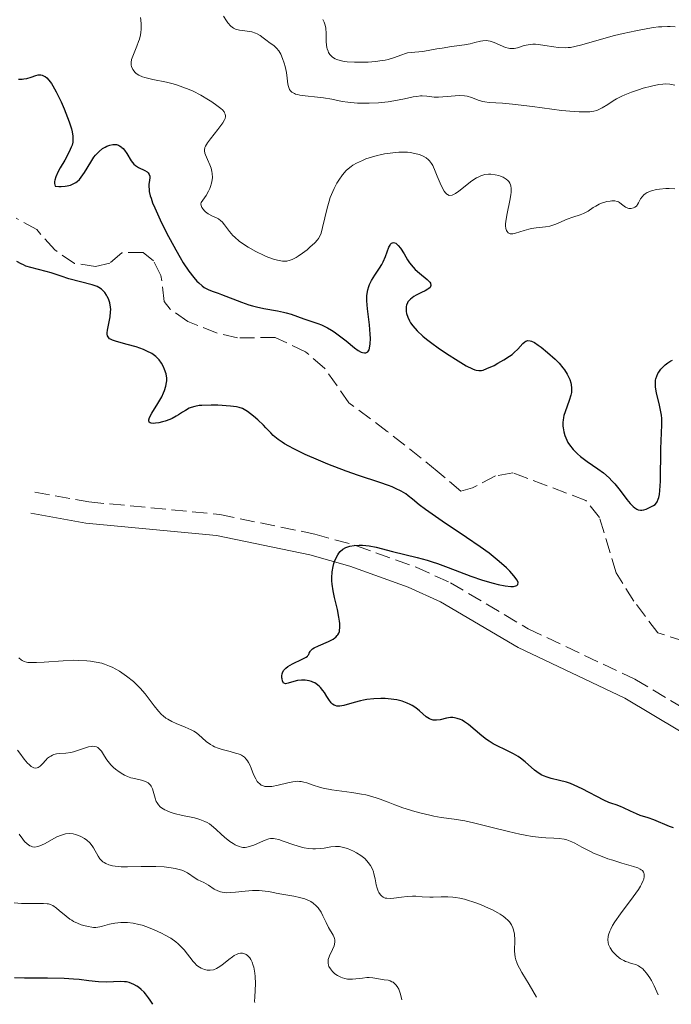
# Model space of a CAD drawing. Units: metres. Extents: x 628939 to 631599, y 4674098 to 4676460.
# Drawn here: x 630112 to 630189, y 4674119 to 4674234 of the extents above; entities that cross this region are included whole.
import ezdxf

# ---------------------------------------------------------------- set-up
doc = ezdxf.new("R2010")
doc.units = ezdxf.units.M
doc.header["$MEASUREMENT"] = 0
doc.linetypes.add('DGN Style 3', pattern=[2.435891, 1.739922, -0.695969])
for name, color, linetype, lineweight in [('Barranco lineal', 142, 'DGN Style 3', 13), ('Camino', 7, 'DGN Style 3', 0), ('Curva de nivel directora', 30, 'Continuous', 30), ('Curva de nivel intermedia', 30, 'Continuous', 0), ('Margen derecho', 7, 'Continuous', 0)]:
    doc.layers.add(name, color=color, linetype=linetype, lineweight=lineweight)

msp = doc.modelspace()

# ---------------------------------------------------------------- linework, layer by layer
at = {"layer": 'Barranco lineal', "color": 142, "linetype": 'DGN Style 3', "lineweight": 13}
msp.add_polyline3d([(630190.15, 4674161.46, 394.72), (630187.07, 4674162.43, 394.72), (630184.23, 4674166.15, 395.05), (630182.18, 4674169.49, 395.33), (630180.21, 4674175.97, 395.8), (630178.63, 4674177.94, 395.94), (630170.06, 4674181.2, 396.25), (630168.02, 4674180.83, 396.25), (630165.32, 4674179.42, 396.4), (630163.97, 4674179.05, 396.55), (630161.2, 4674181.38, 396.71), (630155.34, 4674186.05, 396.4), (630150.85, 4674189.38, 397.01), (630147.99, 4674193.46, 397.29), (630145.75, 4674195.38, 397.5), (630142.21, 4674197.06, 397.78), (630137.78, 4674196.99, 397.62), (630135.38, 4674197.57, 397.68), (630131.96, 4674198.93, 397.78), (630129.89, 4674200.36, 397.71), (630129.2, 4674201.26, 397.7), (630128.81, 4674204.32, 397.85), (630127.93, 4674206.01, 398), (630126.72, 4674207.01, 398), (630124.21, 4674206.98, 398), (630122.82, 4674205.75, 398.08), (630121.13, 4674205.38, 398.16), (630118.66, 4674205.72, 398.23), (630116.36, 4674207.31, 398.3), (630114.24, 4674209.69, 398.31), (630111.84, 4674211.01, 398.31)], dxfattribs=at)
at = {"layer": 'Camino', "color": 7, "linetype": 'DGN Style 3', "lineweight": 0}
msp.add_polyline3d([(630114.01, 4674178.91, 403.01), (630120.36, 4674177.78, 402.78), (630135.7, 4674176.31, 401.71), (630146.83, 4674174.01, 400.43), (630151.72, 4674172.65, 400.31), (630158.71, 4674170.13, 399.71), (630162.75, 4674168.31, 399.36), (630171.85, 4674162.93, 398.94), (630184.37, 4674157, 397.52), (630190.75, 4674153.2, 396.58), (630201.73, 4674148.36, 395.31), (630207.75, 4674146.63, 394.15), (630211.7, 4674145.88, 394.22), (630214.02, 4674145.75, 394.31), (630216.36, 4674144.94, 394.51), (630219.1, 4674141.94, 394.59), (630224.51, 4674137.86, 395.55), (630230.56, 4674133.54, 396.86), (630232.72, 4674132.09, 397.25), (630239.58, 4674127.96, 398.33), (630246.6, 4674123.51, 399.19), (630250.96, 4674121.26, 399.05), (630251.07, 4674121.21, 399.06)], dxfattribs=at)
at = {"layer": 'Curva de nivel directora', "color": 30, "linetype": 'Continuous', "lineweight": 30, "flags": 128}
for points, elevation in [([(630112.09, 4674227.33), (630112.52, 4674227.32), (630112.73, 4674227.34), (630113.07, 4674227.39), (630113.6, 4674227.55), (630114.14, 4674227.76), (630114.43, 4674227.82), (630114.74, 4674227.81), (630114.9, 4674227.77), (630115.12, 4674227.68), (630115.24, 4674227.61), (630115.41, 4674227.47), (630115.68, 4674227.2), (630115.96, 4674226.82), (630116.15, 4674226.52), (630116.54, 4674225.83), (630117.1, 4674224.66), (630117.45, 4674223.84), (630118.03, 4674222.32), (630118.31, 4674221.5), (630118.4, 4674221.14), (630118.49, 4674220.64), (630118.49, 4674220.17), (630118.47, 4674219.94), (630118.38, 4674219.58), (630118.3, 4674219.33), (630118.06, 4674218.78), (630117.53, 4674217.83), (630117.01, 4674216.92), (630116.77, 4674216.48), (630116.48, 4674215.86), (630116.36, 4674215.48), (630116.33, 4674215.31)], 400), ([(630116.33, 4674215.31), (630116.32, 4674215.08), (630116.4, 4674214.79), (630116.82, 4674214.75), (630117.09, 4674214.74), (630117.58, 4674214.76), (630117.8, 4674214.8), (630118.22, 4674214.91), (630118.6, 4674215.07), (630118.83, 4674215.21), (630118.97, 4674215.32), (630119.25, 4674215.57), (630119.46, 4674215.82), (630119.85, 4674216.37), (630120.57, 4674217.59), (630120.94, 4674218.16), (630121.13, 4674218.41), (630121.55, 4674218.84), (630121.97, 4674219.18), (630122.26, 4674219.35), (630122.45, 4674219.45), (630122.82, 4674219.59), (630123.17, 4674219.65), (630123.34, 4674219.66), (630123.58, 4674219.64), (630123.82, 4674219.57), (630123.93, 4674219.52), (630124.14, 4674219.39), (630124.24, 4674219.31), (630124.39, 4674219.17), (630124.53, 4674219), (630124.79, 4674218.6), (630125.33, 4674217.74), (630125.64, 4674217.37), (630125.81, 4674217.21), (630126.18, 4674216.96), (630126.9, 4674216.61), (630127.18, 4674216.44), (630127.29, 4674216.35), (630127.44, 4674216.16), (630127.51, 4674215.94), (630127.52, 4674215.78), (630127.48, 4674215.42), (630127.4, 4674215), (630127.38, 4674214.73), (630127.41, 4674214.37), (630127.44, 4674214.16), (630127.56, 4674213.65), (630127.65, 4674213.35), (630127.83, 4674212.84), (630128.07, 4674212.23), (630128.7, 4674210.84), (630129.46, 4674209.31), (630130.54, 4674207.3), (630131.06, 4674206.4), (630131.42, 4674205.81), (630132.08, 4674204.82), (630132.65, 4674204.06), (630133.01, 4674203.66), (630133.23, 4674203.44), (630133.65, 4674203.08), (630133.88, 4674202.92), (630134.33, 4674202.67), (630134.8, 4674202.48), (630135.51, 4674202.23), (630135.92, 4674202.08), (630138.24, 4674201.17), (630139.11, 4674200.87), (630139.55, 4674200.74), (630139.99, 4674200.63), (630140.86, 4674200.44), (630142.47, 4674200.16), (630143.18, 4674200.02), (630143.5, 4674199.94), (630144.08, 4674199.77), (630145.55, 4674199.23), (630146.25, 4674199), (630147.18, 4674198.7), (630147.64, 4674198.52), (630148.33, 4674198.19), (630148.79, 4674197.92), (630149.1, 4674197.72), (630149.74, 4674197.25), (630150.5, 4674196.64), (630151.49, 4674195.85), (630151.94, 4674195.54), (630152.28, 4674195.34), (630152.44, 4674195.28), (630152.65, 4674195.23), (630152.84, 4674195.24), (630153.07, 4674195.38), (630153.21, 4674195.6), (630153.27, 4674195.8), (630153.35, 4674196.3), (630153.36, 4674196.93), (630153.34, 4674197.42), (630153.24, 4674198.53), (630153.01, 4674200.39), (630152.94, 4674201.33), (630152.95, 4674201.93), (630152.98, 4674202.21)], 400), ([(630152.98, 4674202.21), (630153.05, 4674202.63), (630153.16, 4674203.01), (630153.25, 4674203.26), (630153.48, 4674203.72), (630153.88, 4674204.36), (630154.44, 4674205.18), (630154.69, 4674205.59), (630154.85, 4674205.91), (630155.12, 4674206.54), (630155.53, 4674207.62), (630155.66, 4674207.88), (630155.73, 4674207.98), (630155.84, 4674208.09), (630156.08, 4674208.17), (630156.33, 4674208.09), (630156.51, 4674207.96), (630156.63, 4674207.84), (630156.88, 4674207.53), (630157.3, 4674206.85), (630157.71, 4674206.14), (630157.95, 4674205.78), (630158.37, 4674205.27), (630158.6, 4674205.03), (630159.1, 4674204.58), (630160.02, 4674203.84), (630160.32, 4674203.54), (630160.41, 4674203.4), (630160.45, 4674203.15), (630160.35, 4674202.92), (630160.2, 4674202.78), (630160.08, 4674202.69), (630159.77, 4674202.5), (630159.35, 4674202.3), (630158.74, 4674202), (630158.44, 4674201.83), (630158.05, 4674201.55), (630157.89, 4674201.38), (630157.76, 4674201.21), (630157.69, 4674201.09), (630157.59, 4674200.82), (630157.56, 4674200.68), (630157.54, 4674200.39), (630157.56, 4674200.08), (630157.6, 4674199.87), (630157.74, 4674199.44), (630157.94, 4674199), (630158.08, 4674198.77), (630158.33, 4674198.42), (630158.83, 4674197.84), (630159.51, 4674197.21), (630159.93, 4674196.86), (630160.4, 4674196.49), (630161.46, 4674195.72), (630162.59, 4674194.96), (630163.32, 4674194.49), (630164.6, 4674193.72), (630165.31, 4674193.37), (630165.59, 4674193.26), (630165.77, 4674193.21), (630166.08, 4674193.16), (630166.37, 4674193.19), (630166.57, 4674193.23), (630167.02, 4674193.4), (630167.85, 4674193.78), (630168.31, 4674194.02), (630169.01, 4674194.42), (630169.67, 4674194.85), (630169.96, 4674195.06), (630170.21, 4674195.27), (630170.64, 4674195.68), (630171.24, 4674196.34), (630171.48, 4674196.55), (630171.59, 4674196.62), (630171.83, 4674196.69), (630172.08, 4674196.67), (630172.25, 4674196.62), (630172.6, 4674196.44), (630173.04, 4674196.16), (630173.37, 4674195.92), (630174.12, 4674195.3), (630175.03, 4674194.49), (630175.49, 4674194.02), (630175.92, 4674193.51), (630176.12, 4674193.24), (630176.43, 4674192.76), (630176.56, 4674192.5), (630176.73, 4674192.12), (630176.85, 4674191.72), (630176.89, 4674191.52), (630176.94, 4674191.11), (630176.94, 4674190.91), (630176.92, 4674190.6), (630176.86, 4674190.29), (630176.66, 4674189.65), (630176.18, 4674188.35), (630176.04, 4674187.91), (630176, 4674187.69), (630175.94, 4674187.35), (630175.93, 4674187.13), (630175.93, 4674186.67)], 400), ([(630127.47, 4674187.67), (630127.73, 4674188.18), (630128.46, 4674189.32), (630128.9, 4674190.1), (630129.11, 4674190.56), (630129.22, 4674190.84), (630129.38, 4674191.34), (630129.47, 4674191.77), (630129.49, 4674191.97), (630129.48, 4674192.27), (630129.4, 4674192.78), (630129.24, 4674193.3), (630129.12, 4674193.59), (630128.89, 4674194.02), (630128.59, 4674194.43), (630128.4, 4674194.63), (630128.2, 4674194.82), (630127.72, 4674195.16), (630127.16, 4674195.46), (630126.76, 4674195.64), (630125.89, 4674195.95), (630124.86, 4674196.23), (630123.61, 4674196.56), (630123.13, 4674196.72), (630122.89, 4674196.84), (630122.79, 4674196.9), (630122.68, 4674197.01), (630122.53, 4674197.25), (630122.5, 4674197.44), (630122.49, 4674197.58), (630122.53, 4674197.92), (630122.85, 4674199.47), (630122.91, 4674200.04), (630122.92, 4674200.32), (630122.9, 4674200.59), (630122.81, 4674201.1), (630122.65, 4674201.56), (630122.51, 4674201.84), (630122.42, 4674202.01), (630122.21, 4674202.32), (630121.97, 4674202.59), (630121.83, 4674202.71), (630121.54, 4674202.9), (630121.31, 4674203.02), (630120.75, 4674203.22), (630118.01, 4674203.92), (630117.09, 4674204.22), (630115.93, 4674204.61), (630115.34, 4674204.79), (630113.55, 4674205.24), (630112.97, 4674205.42), (630112.69, 4674205.54), (630112.42, 4674205.66), (630111.9, 4674205.96)], 400), ([(630175.93, 4674186.67), (630175.95, 4674186.45), (630176.03, 4674186.01), (630176.15, 4674185.57), (630176.26, 4674185.29), (630176.52, 4674184.75), (630176.71, 4674184.46), (630177.13, 4674183.92), (630177.62, 4674183.42), (630177.99, 4674183.11), (630178.77, 4674182.52), (630180.04, 4674181.67), (630180.69, 4674181.18), (630181.35, 4674180.6), (630181.68, 4674180.27), (630182, 4674179.9), (630182.63, 4674179.1), (630183.43, 4674178.05), (630183.81, 4674177.6), (630184.17, 4674177.23), (630184.34, 4674177.09), (630184.58, 4674176.93), (630184.73, 4674176.86), (630185.03, 4674176.8), (630185.17, 4674176.8), (630185.43, 4674176.84), (630185.68, 4674176.93), (630186.14, 4674177.15), (630186.55, 4674177.35), (630186.74, 4674177.47), (630186.9, 4674177.66), (630186.98, 4674177.78), (630187.11, 4674178.09), (630187.17, 4674178.29), (630187.24, 4674178.66), (630187.29, 4674179.1), (630187.36, 4674180.2), (630187.42, 4674184), (630187.53, 4674186.8), (630187.51, 4674187.57), (630187.47, 4674187.95), (630187.41, 4674188.33), (630187.25, 4674189.1), (630186.9, 4674190.56), (630186.79, 4674191.22), (630186.77, 4674191.51), (630186.77, 4674191.7), (630186.8, 4674192.05), (630186.83, 4674192.21), (630186.92, 4674192.52), (630187.05, 4674192.81), (630187.16, 4674193), (630187.42, 4674193.35), (630187.74, 4674193.69), (630187.92, 4674193.86), (630188.24, 4674194.09), (630188.59, 4674194.3), (630188.78, 4674194.4)], 400), ([(630148.87, 4674169.58), (630148.98, 4674170.2), (630149.08, 4674170.57), (630149.16, 4674170.81), (630149.34, 4674171.23), (630149.53, 4674171.6), (630149.64, 4674171.76), (630149.81, 4674171.97), (630150.12, 4674172.24), (630150.49, 4674172.44), (630150.7, 4674172.52), (630150.94, 4674172.58), (630151.47, 4674172.67), (630152.05, 4674172.7), (630152.44, 4674172.7), (630153.22, 4674172.63), (630154.03, 4674172.47), (630155.94, 4674171.96), (630158.85, 4674171.27), (630160.01, 4674170.94), (630160.61, 4674170.75), (630161.23, 4674170.55), (630162.49, 4674170.09), (630165.13, 4674169.1), (630166.5, 4674168.63), (630167.74, 4674168.26), (630168.33, 4674168.11), (630169.15, 4674167.95), (630169.84, 4674167.88), (630170.12, 4674167.89), (630170.42, 4674167.95), (630170.53, 4674168), (630170.65, 4674168.11), (630170.7, 4674168.35), (630170.56, 4674168.6), (630170.18, 4674169.12), (630169.69, 4674169.67), (630169.32, 4674170.04), (630168.47, 4674170.8), (630167.76, 4674171.38), (630167.27, 4674171.76), (630166.23, 4674172.53), (630164.64, 4674173.63), (630161.79, 4674175.52), (630160.98, 4674176.06), (630159.8, 4674176.88), (630159.07, 4674177.43), (630158.29, 4674178.1), (630157.8, 4674178.51), (630157.5, 4674178.71), (630156.97, 4674179.04), (630156.3, 4674179.36), (630155.9, 4674179.53), (630155.47, 4674179.7), (630154.46, 4674180.05), (630151.98, 4674180.87), (630150.51, 4674181.39), (630148.37, 4674182.22), (630147.28, 4674182.66), (630145.73, 4674183.34), (630144.37, 4674184), (630143.79, 4674184.3), (630143.3, 4674184.59), (630143.01, 4674184.77), (630142.53, 4674185.11), (630141.97, 4674185.57), (630141.67, 4674185.87), (630141.12, 4674186.46), (630140.83, 4674186.77), (630140.18, 4674187.4), (630139.67, 4674187.83), (630138.97, 4674188.37), (630138.56, 4674188.62), (630138.37, 4674188.72), (630137.97, 4674188.85), (630137.67, 4674188.92), (630136.95, 4674189.01), (630135.48, 4674189.1), (630134.68, 4674189.12), (630133.6, 4674189.09), (630133.29, 4674189.06), (630132.77, 4674188.97), (630132.35, 4674188.85), (630132.11, 4674188.75), (630131.67, 4674188.51), (630131.35, 4674188.3), (630130.88, 4674187.98), (630130.6, 4674187.82), (630130.12, 4674187.57), (630129.85, 4674187.45), (630129.29, 4674187.25), (630129, 4674187.16), (630128.56, 4674187.06), (630128.16, 4674186.99), (630127.98, 4674186.98), (630127.67, 4674187), (630127.55, 4674187.04), (630127.43, 4674187.13), (630127.38, 4674187.27), (630127.39, 4674187.39), (630127.47, 4674187.67)], 400), ([(630164.11, 4674152.2), (630163.92, 4674152.29), (630163.55, 4674152.42), (630163.2, 4674152.5), (630163.02, 4674152.51), (630162.75, 4674152.51), (630162.28, 4674152.44), (630161.52, 4674152.25), (630161.12, 4674152.2), (630160.84, 4674152.21), (630160.7, 4674152.23), (630160.5, 4674152.28), (630160.3, 4674152.36), (630159.91, 4674152.62), (630159.1, 4674153.3), (630158.67, 4674153.65), (630158.25, 4674153.93), (630158.03, 4674154.05), (630157.67, 4674154.22), (630157.1, 4674154.42), (630156.46, 4674154.58), (630156.11, 4674154.64), (630155.79, 4674154.68), (630155.11, 4674154.73), (630154.57, 4674154.74), (630153.76, 4674154.71), (630152.95, 4674154.62), (630152.56, 4674154.55), (630152.18, 4674154.47), (630151.47, 4674154.28), (630150.25, 4674153.94), (630149.77, 4674153.86), (630149.56, 4674153.86), (630149.44, 4674153.87), (630149.21, 4674153.93), (630149.11, 4674153.98), (630148.93, 4674154.1), (630148.77, 4674154.25), (630148.48, 4674154.64), (630148.27, 4674154.98), (630147.97, 4674155.46), (630147.8, 4674155.7), (630147.52, 4674156.04), (630147.36, 4674156.19), (630147.01, 4674156.46), (630146.84, 4674156.57), (630146.6, 4674156.68), (630146.47, 4674156.73), (630146.18, 4674156.82), (630145.73, 4674156.9), (630145.5, 4674156.91), (630145.27, 4674156.91), (630144.83, 4674156.84), (630144.4, 4674156.74), (630143.71, 4674156.54), (630143.41, 4674156.48), (630143.31, 4674156.49), (630143.19, 4674156.56), (630143.06, 4674156.81), (630143, 4674157.04), (630142.98, 4674157.18), (630142.98, 4674157.41), (630143.02, 4674157.65), (630143.06, 4674157.77), (630143.19, 4674158.02), (630143.28, 4674158.15), (630143.45, 4674158.32), (630143.67, 4674158.5), (630144.21, 4674158.81), (630145.38, 4674159.35), (630145.82, 4674159.59), (630145.97, 4674159.7), (630146.04, 4674159.78), (630146.14, 4674159.92), (630146.2, 4674160.06), (630146.28, 4674160.24), (630146.34, 4674160.34), (630146.48, 4674160.48), (630146.58, 4674160.56), (630146.77, 4674160.67), (630147.27, 4674160.92), (630148.46, 4674161.44), (630148.98, 4674161.7), (630149.18, 4674161.84), (630149.29, 4674161.93), (630149.48, 4674162.12), (630149.55, 4674162.21), (630149.65, 4674162.4), (630149.72, 4674162.6), (630149.75, 4674162.74), (630149.77, 4674163.04), (630149.76, 4674163.54), (630149.74, 4674163.82), (630149.67, 4674164.29), (630149.5, 4674165.16), (630149.15, 4674166.59), (630148.99, 4674167.38), (630148.87, 4674168.15), (630148.84, 4674168.53), (630148.83, 4674168.9), (630148.87, 4674169.58)], 400), ([(630188.88, 4674139.61), (630188.44, 4674139.76), (630186.59, 4674140.55), (630185.92, 4674140.77), (630185, 4674141.06), (630184.54, 4674141.23), (630183.87, 4674141.53), (630183.04, 4674141.94), (630182.67, 4674142.1), (630182.16, 4674142.28), (630181.65, 4674142.46), (630181.33, 4674142.58), (630180.74, 4674142.85), (630178.19, 4674144.18), (630177.25, 4674144.61), (630176.8, 4674144.78), (630176.36, 4674144.93), (630175.54, 4674145.16), (630174.55, 4674145.39), (630174.1, 4674145.52), (630173.67, 4674145.68), (630173.46, 4674145.78), (630173.16, 4674145.95), (630172.59, 4674146.37), (630171.5, 4674147.32), (630170.97, 4674147.75), (630170.7, 4674147.94), (630170.15, 4674148.27), (630169.6, 4674148.55), (630168.88, 4674148.88), (630168.52, 4674149.05), (630167.76, 4674149.45), (630167.29, 4674149.75), (630166.98, 4674149.95), (630166.42, 4674150.37), (630164.87, 4674151.72), (630164.41, 4674152.03), (630164.11, 4674152.2)], 400), ([(630127.84, 4674118.92), (630127.55, 4674119.4), (630127.36, 4674119.68), (630127, 4674120.15), (630126.82, 4674120.35), (630126.49, 4674120.67), (630126.17, 4674120.92), (630125.97, 4674121.05), (630125.61, 4674121.25), (630125.09, 4674121.46), (630124.77, 4674121.54), (630124.54, 4674121.57), (630124.04, 4674121.58), (630122.45, 4674121.52), (630121.47, 4674121.54), (630120.36, 4674121.67), (630119.22, 4674121.81), (630118.56, 4674121.88), (630117.45, 4674121.95), (630115.51, 4674121.99), (630112.82, 4674122), (630111.64, 4674122.04)], 425)]:
    msp.add_lwpolyline(points, dxfattribs=dict(at, elevation=elevation))
at = {"layer": 'Curva de nivel intermedia', "color": 30, "linetype": 'Continuous', "lineweight": 0, "flags": 128}
for points, elevation in [([(630126.39, 4674234.54), (630126.44, 4674234.28), (630126.5, 4674233.74), (630126.49, 4674233.17), (630126.44, 4674232.78), (630126.4, 4674232.52), (630126.28, 4674232.01), (630126.19, 4674231.73), (630125.98, 4674231.19), (630125.57, 4674230.21), (630125.42, 4674229.8), (630125.37, 4674229.61), (630125.32, 4674229.26), (630125.33, 4674228.96), (630125.37, 4674228.78), (630125.51, 4674228.44), (630125.65, 4674228.23), (630125.74, 4674228.13), (630125.89, 4674227.99), (630126.21, 4674227.78), (630126.63, 4674227.59), (630126.9, 4674227.51), (630127.87, 4674227.27), (630129.45, 4674226.95), (630130.25, 4674226.75), (630130.64, 4674226.64), (630131.39, 4674226.39), (630132.11, 4674226.1), (630132.57, 4674225.89), (630133.48, 4674225.42), (630134.37, 4674224.9), (630134.79, 4674224.64), (630135.36, 4674224.24), (630135.82, 4674223.87), (630136.01, 4674223.7), (630136.2, 4674223.48), (630136.27, 4674223.38), (630136.34, 4674223.23), (630136.39, 4674223.03), (630136.38, 4674222.92), (630136.33, 4674222.7), (630136.27, 4674222.54), (630136.05, 4674222.18), (630135.49, 4674221.42), (630134.61, 4674220.33), (630134.26, 4674219.84), (630134.04, 4674219.47), (630133.97, 4674219.3), (630133.92, 4674219.05), (630133.91, 4674218.93), (630133.95, 4674218.66), (630134.01, 4674218.43), (630134.25, 4674217.89), (630134.54, 4674217.27), (630134.68, 4674216.9), (630134.78, 4674216.49), (630134.81, 4674216.27)], 405), ([(630136.15, 4674234.7), (630136.5, 4674234.13), (630136.66, 4674233.9), (630136.99, 4674233.53), (630137.33, 4674233.29), (630137.55, 4674233.18), (630137.71, 4674233.12), (630138.03, 4674233.04), (630138.63, 4674232.97), (630139.19, 4674232.9), (630139.47, 4674232.85), (630139.88, 4674232.72), (630140.07, 4674232.64), (630140.45, 4674232.42), (630140.8, 4674232.16), (630141.24, 4674231.81), (630141.45, 4674231.64), (630142.06, 4674231.2), (630142.34, 4674230.95), (630142.61, 4674230.64), (630142.73, 4674230.45), (630142.85, 4674230.23), (630143.06, 4674229.73), (630143.25, 4674229.18), (630143.36, 4674228.8), (630143.52, 4674228.09), (630143.61, 4674227.43), (630143.69, 4674226.74), (630143.75, 4674226.45), (630143.83, 4674226.21), (630143.88, 4674226.1), (630143.99, 4674225.94), (630144.14, 4674225.8), (630144.23, 4674225.74), (630144.45, 4674225.62), (630144.58, 4674225.57), (630144.81, 4674225.5), (630145.08, 4674225.44), (630145.71, 4674225.36), (630147.15, 4674225.22), (630147.86, 4674225.14), (630148.83, 4674224.97), (630150.05, 4674224.7), (630150.72, 4674224.6), (630151.08, 4674224.56), (630151.86, 4674224.5), (630152.67, 4674224.49)], 410), ([(630147.8, 4674234.3), (630147.95, 4674233.99), (630148.03, 4674233.77), (630148.12, 4674233.31), (630148.17, 4674232.61), (630148.18, 4674231.71), (630148.2, 4674231.31), (630148.24, 4674231.04), (630148.28, 4674230.88), (630148.39, 4674230.58), (630148.45, 4674230.45), (630148.61, 4674230.21), (630148.79, 4674230.01), (630148.93, 4674229.9), (630149.23, 4674229.7), (630149.41, 4674229.62), (630149.82, 4674229.48), (630150.29, 4674229.38), (630150.65, 4674229.34), (630151.5, 4674229.3), (630152.54, 4674229.3), (630153.1, 4674229.32), (630153.94, 4674229.38), (630154.74, 4674229.48), (630155.11, 4674229.54), (630155.45, 4674229.62), (630156.05, 4674229.8), (630157.03, 4674230.18), (630157.47, 4674230.33), (630157.7, 4674230.38), (630158.14, 4674230.45), (630159.48, 4674230.56), (630160.15, 4674230.66), (630161.16, 4674230.86), (630161.77, 4674230.96), (630162.85, 4674231.12), (630164.38, 4674231.33), (630165.05, 4674231.46), (630165.62, 4674231.59), (630166.25, 4674231.75), (630166.54, 4674231.8), (630166.96, 4674231.83), (630167.17, 4674231.81), (630167.4, 4674231.76), (630167.87, 4674231.61), (630169.21, 4674231.04), (630169.56, 4674230.94), (630169.72, 4674230.9), (630170.01, 4674230.89), (630170.2, 4674230.9), (630170.61, 4674231), (630171.37, 4674231.24), (630171.85, 4674231.35), (630172.41, 4674231.4), (630172.72, 4674231.4), (630173.06, 4674231.37), (630173.79, 4674231.27), (630174.85, 4674231.11), (630175.39, 4674231.04), (630176.18, 4674231), (630176.56, 4674231.02), (630176.82, 4674231.04), (630177.33, 4674231.13), (630178.14, 4674231.33), (630180.18, 4674231.92), (630181.99, 4674232.41), (630182.98, 4674232.66), (630184.48, 4674232.99), (630185.9, 4674233.26), (630186.55, 4674233.36), (630187.15, 4674233.43), (630187.51, 4674233.46), (630188.18, 4674233.48), (630188.49, 4674233.48), (630189.07, 4674233.44)], 415), ([(630152.67, 4674224.49), (630153.22, 4674224.49), (630154.31, 4674224.55), (630155.43, 4674224.67), (630156.12, 4674224.77), (630157.35, 4674225.01), (630158.37, 4674225.23), (630158.81, 4674225.3), (630159.22, 4674225.35), (630159.42, 4674225.35), (630159.98, 4674225.31), (630160.83, 4674225.22), (630161.36, 4674225.21), (630162.34, 4674225.28), (630163.3, 4674225.36), (630163.76, 4674225.38), (630164.41, 4674225.35), (630164.71, 4674225.31), (630165.22, 4674225.18), (630166.11, 4674224.83), (630166.54, 4674224.7), (630166.77, 4674224.65), (630167.29, 4674224.59), (630168.84, 4674224.5), (630170.01, 4674224.39), (630172.35, 4674224.1), (630175.77, 4674223.66), (630177.24, 4674223.51), (630177.85, 4674223.48), (630178.21, 4674223.47), (630178.82, 4674223.48), (630179.09, 4674223.5), (630179.54, 4674223.56), (630179.91, 4674223.66), (630180.13, 4674223.75), (630180.53, 4674223.95), (630181.18, 4674224.36), (630181.82, 4674224.78), (630182.19, 4674225), (630182.82, 4674225.33), (630183.18, 4674225.49), (630183.97, 4674225.8), (630184.79, 4674226.08), (630185.33, 4674226.25), (630186.32, 4674226.51), (630187.18, 4674226.69), (630187.64, 4674226.74), (630187.93, 4674226.75), (630188.47, 4674226.72), (630189.04, 4674226.61)], 410), ([(630134.81, 4674216.27), (630134.83, 4674215.79), (630134.81, 4674215.53), (630134.73, 4674215.12), (630134.61, 4674214.72), (630134.53, 4674214.52), (630134.38, 4674214.19), (630134.1, 4674213.68), (630133.73, 4674213.14), (630133.51, 4674212.85), (630133.49, 4674212.69), (630133.55, 4674212.37), (630133.6, 4674212.27), (630133.74, 4674212.07), (630133.91, 4674211.87), (630134.04, 4674211.76), (630134.33, 4674211.55), (630134.85, 4674211.27), (630135.32, 4674211.06), (630135.54, 4674210.94), (630135.84, 4674210.72), (630135.98, 4674210.58), (630136.24, 4674210.25), (630136.83, 4674209.45), (630137.22, 4674209.01), (630137.45, 4674208.79), (630137.98, 4674208.34), (630138.59, 4674207.91), (630139.02, 4674207.63), (630139.91, 4674207.12), (630140.9, 4674206.64), (630141.33, 4674206.47), (630142.12, 4674206.19), (630142.65, 4674206.06), (630143.07, 4674206), (630143.27, 4674205.99), (630143.55, 4674206), (630143.97, 4674206.09), (630144.19, 4674206.17), (630144.64, 4674206.4), (630144.89, 4674206.56), (630145.41, 4674206.92), (630145.93, 4674207.33), (630146.26, 4674207.61), (630146.83, 4674208.14), (630147.14, 4674208.49), (630147.27, 4674208.66), (630147.46, 4674209.01), (630147.57, 4674209.27), (630147.76, 4674209.94), (630148.3, 4674212.21), (630148.53, 4674213.03), (630148.66, 4674213.43), (630148.8, 4674213.8), (630149.11, 4674214.5), (630149.43, 4674215.11), (630149.65, 4674215.47), (630150.1, 4674216.1), (630150.52, 4674216.6), (630150.74, 4674216.81), (630151.1, 4674217.09), (630151.29, 4674217.22), (630151.73, 4674217.47), (630152.43, 4674217.8), (630152.83, 4674217.96), (630153.47, 4674218.18), (630154.16, 4674218.38), (630154.52, 4674218.46), (630155, 4674218.56), (630155.98, 4674218.7), (630156.7, 4674218.76), (630157.39, 4674218.76), (630157.71, 4674218.74), (630158.02, 4674218.71), (630158.58, 4674218.61), (630159.08, 4674218.47), (630159.38, 4674218.36), (630159.56, 4674218.28), (630159.88, 4674218.1), (630160.17, 4674217.86), (630160.3, 4674217.73), (630160.53, 4674217.43), (630160.67, 4674217.18), (630160.96, 4674216.55), (630161.2, 4674215.96), (630161.55, 4674215.11), (630161.73, 4674214.7), (630162.02, 4674214.19), (630162.16, 4674213.99), (630162.31, 4674213.85), (630162.41, 4674213.78), (630162.61, 4674213.7), (630162.93, 4674213.73), (630163.17, 4674213.83), (630163.34, 4674213.93), (630163.72, 4674214.2), (630165.26, 4674215.39), (630165.8, 4674215.74), (630166.06, 4674215.88), (630166.31, 4674215.99), (630166.78, 4674216.13)], 405), ([(630166.78, 4674216.13), (630167.22, 4674216.18), (630167.49, 4674216.18), (630167.99, 4674216.12), (630168.43, 4674216.02), (630168.63, 4674215.95), (630168.92, 4674215.84), (630169.17, 4674215.69), (630169.29, 4674215.61), (630169.49, 4674215.43), (630169.57, 4674215.33), (630169.69, 4674215.14), (630169.78, 4674214.92), (630169.81, 4674214.8), (630169.85, 4674214.51), (630169.86, 4674214.35), (630169.85, 4674214.08), (630169.81, 4674213.77), (630169.69, 4674213.09), (630169.38, 4674211.59), (630169.26, 4674210.9), (630169.21, 4674210.36), (630169.21, 4674210.12), (630169.25, 4674209.82), (630169.32, 4674209.57), (630169.38, 4674209.46), (630169.52, 4674209.31), (630169.76, 4674209.2), (630169.93, 4674209.19), (630170.06, 4674209.2), (630170.35, 4674209.26), (630171.38, 4674209.59), (630171.94, 4674209.75), (630172.23, 4674209.81), (630172.79, 4674209.89), (630173.89, 4674210), (630174.4, 4674210.08), (630174.64, 4674210.15), (630175.11, 4674210.31), (630176.43, 4674210.89), (630177.09, 4674211.13), (630177.95, 4674211.42), (630178.34, 4674211.58), (630178.87, 4674211.86), (630179.48, 4674212.26), (630179.77, 4674212.44), (630180.19, 4674212.67), (630180.47, 4674212.78), (630181.06, 4674212.96), (630181.47, 4674213.03), (630181.68, 4674213.05), (630182, 4674213.04), (630182.29, 4674212.98), (630182.43, 4674212.93), (630182.57, 4674212.86), (630182.81, 4674212.68), (630183.28, 4674212.3), (630183.52, 4674212.18), (630183.65, 4674212.15), (630183.92, 4674212.16), (630184.19, 4674212.23), (630184.35, 4674212.31), (630184.54, 4674212.45), (630184.62, 4674212.53), (630184.69, 4674212.62), (630184.8, 4674212.83), (630185.02, 4674213.29), (630185.2, 4674213.54), (630185.42, 4674213.76), (630185.57, 4674213.87), (630185.82, 4674214.02), (630186.3, 4674214.23), (630186.91, 4674214.38), (630187.26, 4674214.44), (630187.98, 4674214.49), (630188.38, 4674214.5), (630189.03, 4674214.47)], 405), ([(630140.56, 4674144.61), (630140.38, 4674144.74), (630140.21, 4674144.91), (630140.1, 4674145.04), (630139.91, 4674145.34), (630139.67, 4674145.86), (630139.38, 4674146.57), (630139.25, 4674146.9), (630139.07, 4674147.27), (630138.97, 4674147.44), (630138.81, 4674147.66), (630138.61, 4674147.86), (630138.5, 4674147.94), (630138.24, 4674148.1), (630138.09, 4674148.17), (630137.84, 4674148.27), (630137.56, 4674148.36), (630136.91, 4674148.53), (630135.97, 4674148.77), (630135.51, 4674148.92), (630135.08, 4674149.09), (630134.88, 4674149.19), (630134.6, 4674149.35), (630134.12, 4674149.72), (630133.22, 4674150.54), (630132.87, 4674150.8), (630132.68, 4674150.92), (630132.35, 4674151.09), (630131.63, 4674151.4), (630130.6, 4674151.81), (630130.09, 4674152.05), (630129.61, 4674152.31), (630129.38, 4674152.46), (630129.07, 4674152.7), (630128.88, 4674152.88), (630128.51, 4674153.26), (630128.01, 4674153.89), (630127.32, 4674154.82), (630126.94, 4674155.3), (630126.37, 4674155.95), (630126.06, 4674156.26), (630125.57, 4674156.73), (630124.78, 4674157.38), (630124.23, 4674157.77), (630123.94, 4674157.95), (630123.51, 4674158.2), (630123.08, 4674158.42), (630122.78, 4674158.55), (630122.18, 4674158.77), (630121.87, 4674158.87), (630121.23, 4674159.02), (630120.56, 4674159.13), (630120.1, 4674159.18), (630119.13, 4674159.22), (630118.55, 4674159.23), (630117.36, 4674159.18), (630115.11, 4674159.02), (630114.2, 4674158.97), (630113.5, 4674158.96), (630113.22, 4674158.98), (630113.06, 4674159.01), (630112.78, 4674159.08), (630112.54, 4674159.19), (630112.41, 4674159.28), (630112.15, 4674159.52)], 405), ([(630131.35, 4674141.05), (630130.37, 4674141.29), (630129.9, 4674141.44), (630129.46, 4674141.61), (630129.25, 4674141.71), (630128.88, 4674141.94), (630128.72, 4674142.07), (630128.51, 4674142.28), (630128.35, 4674142.53), (630128.26, 4674142.7), (630128.12, 4674143.06), (630127.81, 4674144.16), (630127.67, 4674144.47), (630127.58, 4674144.6), (630127.42, 4674144.77), (630127.29, 4674144.87), (630127, 4674145.03), (630126.51, 4674145.2), (630125.5, 4674145.42), (630125.28, 4674145.47), (630124.89, 4674145.6), (630124.55, 4674145.75), (630124.33, 4674145.87), (630123.91, 4674146.14), (630123.47, 4674146.48), (630123.25, 4674146.67), (630122.92, 4674146.99), (630122.61, 4674147.35), (630122.46, 4674147.56), (630122.18, 4674147.99), (630121.82, 4674148.57), (630121.62, 4674148.81), (630121.39, 4674149), (630121.27, 4674149.07), (630121.07, 4674149.14), (630120.84, 4674149.15), (630120.68, 4674149.14), (630120.33, 4674149.08), (630119.96, 4674148.96), (630119.16, 4674148.68), (630118.54, 4674148.5), (630118.23, 4674148.43), (630117.64, 4674148.36), (630116.89, 4674148.3), (630116.55, 4674148.25), (630116.24, 4674148.17), (630116.09, 4674148.12), (630115.88, 4674148.01), (630115.75, 4674147.93), (630115.51, 4674147.74), (630115.3, 4674147.52), (630114.91, 4674147.1), (630114.64, 4674146.83), (630114.4, 4674146.67), (630114.28, 4674146.62), (630114.1, 4674146.59), (630113.91, 4674146.62), (630113.81, 4674146.65), (630113.61, 4674146.77), (630113.5, 4674146.85), (630113.34, 4674147), (630113.16, 4674147.19), (630112.79, 4674147.65), (630112.26, 4674148.35), (630111.98, 4674148.7)], 410), ([(630187.08, 4674120.02), (630186.61, 4674121.1), (630186.31, 4674121.69), (630186.12, 4674122.02), (630185.74, 4674122.57), (630185.47, 4674122.88), (630185.29, 4674123.06), (630184.95, 4674123.33), (630184.78, 4674123.43), (630184.46, 4674123.58), (630184.14, 4674123.68), (630183.75, 4674123.78), (630183.56, 4674123.84), (630183.25, 4674123.95), (630183.06, 4674124.04), (630182.69, 4674124.25), (630182.52, 4674124.37), (630182.2, 4674124.64), (630181.92, 4674124.92), (630181.75, 4674125.12), (630181.47, 4674125.53), (630181.28, 4674125.94), (630181.22, 4674126.16), (630181.18, 4674126.49), (630181.22, 4674126.86), (630181.26, 4674127.06), (630181.42, 4674127.5), (630181.53, 4674127.74), (630181.74, 4674128.14), (630182.01, 4674128.57), (630182.67, 4674129.53), (630184.15, 4674131.51), (630184.77, 4674132.39), (630185.01, 4674132.77), (630185.14, 4674133), (630185.33, 4674133.41), (630185.4, 4674133.59), (630185.47, 4674133.9), (630185.47, 4674134.17), (630185.43, 4674134.32), (630185.38, 4674134.41), (630185.26, 4674134.58), (630185.11, 4674134.69), (630184.99, 4674134.77), (630184.71, 4674134.9), (630184.2, 4674135.08), (630182.85, 4674135.46), (630181.77, 4674135.79), (630181.2, 4674135.98), (630180.35, 4674136.3), (630179.53, 4674136.64), (630179.15, 4674136.82), (630178.14, 4674137.35), (630177.34, 4674137.79), (630176.96, 4674137.97), (630176.38, 4674138.18), (630176.09, 4674138.26), (630175.48, 4674138.35), (630174.85, 4674138.4), (630173.94, 4674138.43), (630173.47, 4674138.46), (630172.33, 4674138.58), (630171.49, 4674138.72), (630170.88, 4674138.84), (630169.54, 4674139.15), (630167.8, 4674139.59), (630165.46, 4674140.19), (630164.42, 4674140.42), (630163.16, 4674140.62), (630161.65, 4674140.82), (630160.81, 4674140.96), (630160.33, 4674141.07), (630159.3, 4674141.32), (630158.57, 4674141.52), (630157.16, 4674141.95), (630156.22, 4674142.28), (630155.43, 4674142.59), (630154.51, 4674142.96), (630154.05, 4674143.13), (630153.27, 4674143.35), (630152.82, 4674143.46), (630152.32, 4674143.55), (630151.2, 4674143.73), (630148.85, 4674144.06), (630147.82, 4674144.26), (630147.38, 4674144.36), (630146.65, 4674144.58), (630145.89, 4674144.85), (630145.56, 4674144.96), (630145.23, 4674145.02), (630145.06, 4674145.04), (630144.8, 4674145.05), (630144.26, 4674145), (630143.69, 4674144.88), (630142.54, 4674144.59), (630141.81, 4674144.45), (630141.46, 4674144.42), (630141.14, 4674144.43), (630140.99, 4674144.45), (630140.7, 4674144.54), (630140.56, 4674144.61)], 405), ([(630172.82, 4674119.76), (630171.96, 4674121.25), (630171.12, 4674122.63), (630170.82, 4674123.15), (630170.6, 4674123.6), (630170.51, 4674123.81), (630170.41, 4674124.13), (630170.34, 4674124.46), (630170.27, 4674125.13), (630170.28, 4674126.49), (630170.25, 4674127.12), (630170.15, 4674127.64), (630170.07, 4674127.88), (630169.9, 4674128.23), (630169.67, 4674128.57), (630169.52, 4674128.73), (630169.16, 4674129.06), (630168.94, 4674129.23), (630168.58, 4674129.47), (630168.3, 4674129.64), (630167.68, 4674129.98), (630167.22, 4674130.19), (630166.25, 4674130.61), (630165.49, 4674130.88), (630164.74, 4674131.12), (630164.38, 4674131.22), (630163.85, 4674131.34), (630163.35, 4674131.43), (630163.04, 4674131.47), (630162.45, 4674131.51), (630161.65, 4674131.52), (630160.73, 4674131.49), (630160.31, 4674131.48), (630159.43, 4674131.52), (630158.68, 4674131.58), (630158.29, 4674131.59), (630157.68, 4674131.57), (630157.01, 4674131.48), (630156.11, 4674131.34), (630155.68, 4674131.32), (630155.29, 4674131.34), (630155.11, 4674131.37), (630154.87, 4674131.47), (630154.67, 4674131.61), (630154.55, 4674131.73), (630154.36, 4674132.02), (630154.28, 4674132.18), (630154.15, 4674132.54), (630154.05, 4674132.91), (630153.91, 4674133.63), (630153.78, 4674134.2), (630153.71, 4674134.44), (630153.59, 4674134.76), (630153.37, 4674135.18), (630153.11, 4674135.54), (630152.96, 4674135.72), (630152.7, 4674135.99), (630152.25, 4674136.36), (630151.73, 4674136.68), (630151.36, 4674136.86), (630150.66, 4674137.16), (630150.05, 4674137.35), (630149.75, 4674137.4), (630149.28, 4674137.42), (630148.74, 4674137.36), (630147.93, 4674137.23), (630147.5, 4674137.18), (630146.92, 4674137.14), (630146.61, 4674137.14), (630146.12, 4674137.18), (630145.59, 4674137.27), (630145.3, 4674137.34), (630144.37, 4674137.62), (630143.14, 4674138.04), (630142.61, 4674138.21), (630142.18, 4674138.3), (630141.99, 4674138.33), (630141.66, 4674138.33), (630141.46, 4674138.3), (630141.03, 4674138.16), (630140.47, 4674137.93), (630139.68, 4674137.57), (630139.31, 4674137.43), (630138.88, 4674137.32), (630138.69, 4674137.29), (630138.41, 4674137.3), (630138.26, 4674137.32), (630137.96, 4674137.41), (630137.51, 4674137.62), (630137.26, 4674137.75), (630136.87, 4674138.01), (630136.26, 4674138.49), (630135.85, 4674138.87), (630135.27, 4674139.42), (630134.97, 4674139.68), (630134.48, 4674140.05), (630134.22, 4674140.21), (630133.95, 4674140.35), (630133.36, 4674140.57), (630132.73, 4674140.75), (630131.35, 4674141.05)], 410), ([(630120.11, 4674138.16), (630119.86, 4674138.33), (630119.34, 4674138.61), (630118.8, 4674138.82), (630118.52, 4674138.89), (630118.08, 4674138.93), (630117.62, 4674138.89), (630117.38, 4674138.83), (630117.13, 4674138.75), (630116.62, 4674138.53), (630115.16, 4674137.72), (630114.62, 4674137.47), (630114.38, 4674137.4), (630114.04, 4674137.35), (630113.73, 4674137.38), (630113.58, 4674137.43), (630113.42, 4674137.5), (630113.12, 4674137.71), (630112.82, 4674138.01), (630112.62, 4674138.26), (630112.2, 4674138.87)], 415), ([(630157.05, 4674119.46), (630156.89, 4674120.12), (630156.77, 4674120.47), (630156.68, 4674120.68), (630156.49, 4674121.02), (630156.34, 4674121.22), (630156.23, 4674121.33), (630156.01, 4674121.5), (630155.89, 4674121.57), (630155.66, 4674121.66), (630155.43, 4674121.73), (630154.98, 4674121.8), (630153.65, 4674122.03), (630153.2, 4674122.06), (630152.96, 4674122.05), (630152.44, 4674122), (630151.67, 4674121.89), (630151.28, 4674121.86), (630150.87, 4674121.86), (630150.67, 4674121.88), (630150.38, 4674121.93), (630150.08, 4674122.02), (630149.89, 4674122.09), (630149.52, 4674122.28), (630149.3, 4674122.43), (630149.16, 4674122.54), (630148.9, 4674122.78), (630148.67, 4674123.06), (630148.5, 4674123.36), (630148.44, 4674123.51), (630148.4, 4674123.73), (630148.39, 4674123.88), (630148.42, 4674124.17), (630148.55, 4674124.59), (630148.93, 4674125.35), (630149.11, 4674125.77), (630149.16, 4674125.96), (630149.2, 4674126.24), (630149.19, 4674126.49), (630149.16, 4674126.62), (630149.11, 4674126.75), (630148.99, 4674127.02), (630148.46, 4674127.93), (630148.18, 4674128.49), (630147.8, 4674129.3), (630147.58, 4674129.7), (630147.23, 4674130.21), (630147.02, 4674130.45), (630146.66, 4674130.77), (630146.37, 4674130.96), (630146.21, 4674131.05), (630145.96, 4674131.17), (630145.67, 4674131.27), (630145.05, 4674131.44), (630144.37, 4674131.58), (630143.43, 4674131.74), (630142.98, 4674131.82), (630142.32, 4674131.95), (630141.47, 4674132.12), (630141.03, 4674132.19), (630140.32, 4674132.25), (630139.94, 4674132.25), (630139.54, 4674132.24), (630138.68, 4674132.16), (630137.54, 4674132.05), (630137, 4674132.01), (630136.5, 4674132), (630136.28, 4674132.02), (630135.98, 4674132.06), (630135.79, 4674132.1), (630135.47, 4674132.2), (630135.06, 4674132.41), (630134.37, 4674132.88), (630133.83, 4674133.18), (630133.12, 4674133.52), (630132.8, 4674133.7), (630131.9, 4674134.33), (630131.51, 4674134.53), (630131.27, 4674134.62), (630130.77, 4674134.77), (630130.48, 4674134.84), (630130, 4674134.92), (630129.17, 4674135.02), (630128.2, 4674135.06), (630127.66, 4674135.07), (630126.5, 4674135.05), (630124.9, 4674135.02), (630124.14, 4674135.04), (630123.44, 4674135.1), (630123.13, 4674135.15), (630122.7, 4674135.26), (630122.34, 4674135.4), (630122.14, 4674135.52), (630122.01, 4674135.61), (630121.8, 4674135.79), (630121.66, 4674135.95), (630121.43, 4674136.27), (630120.9, 4674137.26), (630120.76, 4674137.47), (630120.46, 4674137.85), (630120.11, 4674138.16)], 415), ([(630139.8, 4674119.14), (630139.79, 4674119.27), (630139.81, 4674119.77), (630139.88, 4674121.34), (630139.85, 4674122.18), (630139.81, 4674122.57), (630139.68, 4674123.26), (630139.62, 4674123.47), (630139.49, 4674123.84), (630139.33, 4674124.16), (630139.21, 4674124.35), (630138.96, 4674124.64), (630138.81, 4674124.75), (630138.71, 4674124.81), (630138.49, 4674124.89), (630138.38, 4674124.91), (630138.15, 4674124.91), (630137.91, 4674124.86), (630137.74, 4674124.8), (630137.4, 4674124.62), (630137.19, 4674124.49), (630136.78, 4674124.17), (630135.93, 4674123.49), (630135.52, 4674123.22), (630135.33, 4674123.11), (630134.95, 4674122.97), (630134.59, 4674122.92), (630134.36, 4674122.92), (630134.22, 4674122.93), (630133.93, 4674123), (630133.52, 4674123.15), (630133.32, 4674123.26), (630133.02, 4674123.48), (630132.72, 4674123.77), (630132.57, 4674123.94), (630131.51, 4674125.29), (630131.06, 4674125.78), (630130.81, 4674126.01), (630130.54, 4674126.24), (630129.95, 4674126.66), (630129.31, 4674127.04), (630128.88, 4674127.27), (630128.03, 4674127.66), (630127.14, 4674128), (630126.59, 4674128.18), (630126.23, 4674128.27), (630125.55, 4674128.41), (630124.89, 4674128.49), (630124.57, 4674128.51), (630124.1, 4674128.51), (630123.41, 4674128.44), (630122.76, 4674128.3), (630121.97, 4674128.08), (630121.63, 4674128), (630121.18, 4674127.93), (630120.89, 4674127.93), (630120.7, 4674127.94), (630120.26, 4674128.02), (630119.75, 4674128.15), (630119.46, 4674128.24), (630119.02, 4674128.41), (630118.56, 4674128.63), (630118.34, 4674128.76), (630118.11, 4674128.91), (630117.68, 4674129.23), (630116.89, 4674129.91), (630116.55, 4674130.2), (630116.14, 4674130.48), (630115.95, 4674130.57), (630115.63, 4674130.68), (630115.45, 4674130.71), (630115.05, 4674130.75), (630114.27, 4674130.74), (630113.06, 4674130.72), (630112.45, 4674130.73), (630111.6, 4674130.81)], 420)]:
    msp.add_lwpolyline(points, dxfattribs=dict(at, elevation=elevation))
at = {"layer": 'Margen derecho', "color": 7, "linetype": 'Continuous', "lineweight": 0}
msp.add_polyline3d([(630113.57, 4674176.45, 403.37), (630120.02, 4674175.3, 402.84), (630135.32, 4674173.83, 401.69), (630146.26, 4674171.57, 400.32), (630150.96, 4674170.27, 399.78), (630157.77, 4674167.81, 399.32), (630161.58, 4674166.09, 399.03), (630170.67, 4674160.71, 398.63), (630183.19, 4674154.8, 397.52), (630189.61, 4674150.98, 396.67), (630200.87, 4674146, 395.28), (630207.17, 4674144.2, 394.41), (630211.4, 4674143.4, 394.1), (630213.52, 4674143.27, 394.09), (630214.94, 4674142.78, 394.06), (630217.42, 4674140.08, 394.35), (630223.03, 4674135.84, 395.37), (630229.14, 4674131.48, 396.86), (630231.38, 4674129.97, 397.38), (630238.27, 4674125.84, 398.54), (630245.36, 4674121.33, 398.92), (630245.79, 4674121.11, 398.97)], dxfattribs=at)

doc.saveas('drawing.dxf')
